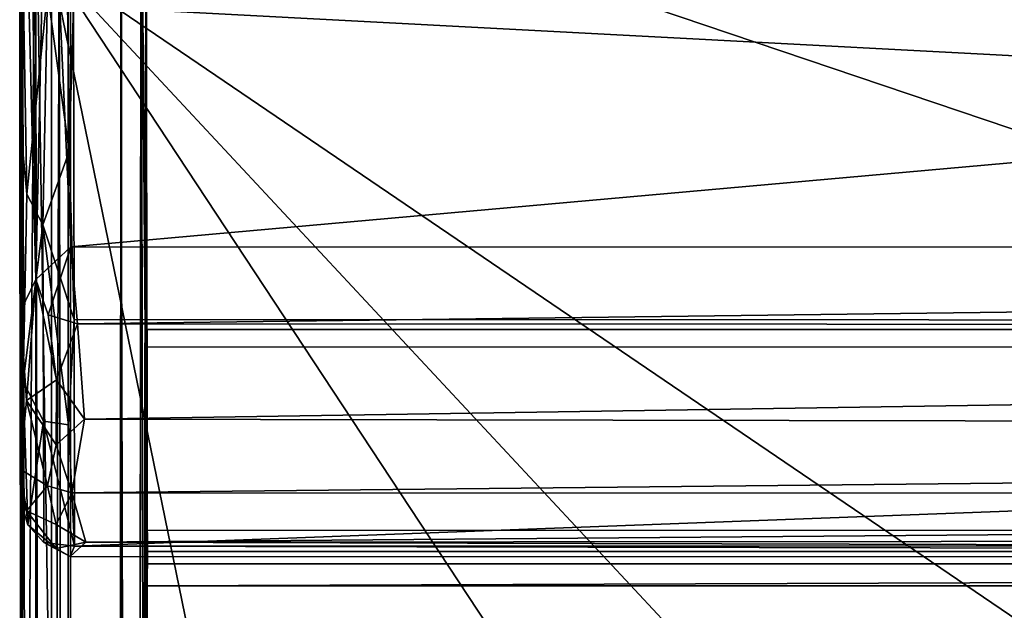
# Model space of a CAD drawing. Units: inches. Extents: x -37.3 to 37.3, y -13 to 20.2.
# Drawn here: x -12 to -8.1, y 9.3 to 11.6 of the extents above; entities that cross this region are included whole.
import ezdxf

# ---------------------------------------------------------------- set-up
doc = ezdxf.new("R2010")
doc.units = ezdxf.units.IN
doc.header["$MEASUREMENT"] = 0
for name, color, linetype in [('SEAT-BASE', 5, 'Continuous'), ('SEAT-FRAME', 5, 'Continuous'), ('SEAT-Upholstery1', 5, 'Continuous')]:
    doc.layers.add(name, color=color, linetype=linetype)

msp = doc.modelspace()

# ---------------------------------------------------------------- linework, layer by layer
at = {"layer": 'SEAT-BASE'}
for points, invisible_edges in [([(-12.4479, 12.4039, 10.7142), (-12.4229, -9.2211, 10.7316), (-11.4926, 12.4039, 10.7242)], 2), ([(-12.4229, -9.2211, 10.7316), (-11.5183, -9.2211, 10.7342), (-11.4926, 12.4039, 10.7242)], 12), ([(-11.5724, 12.4039, 8.8672), (-12.3672, 12.4039, 8.8693), (-12.3593, -9.2211, 8.8639)], 12), ([(-12.3602, -9.2211, 10.6661), (-12.3651, 12.4039, 10.6641), (-11.5782, -9.2211, 10.6673)], 2), ([(-12.3651, 12.4039, 10.6641), (-11.5703, 12.4039, 10.6619), (-11.5782, -9.2211, 10.6673)], 12), ([(-11.5773, -9.2211, 8.8651), (-11.5724, 12.4039, 8.8672), (-12.3593, -9.2211, 8.8639)], 2), ([(-11.4687, 10.4087, 10.7652), (-11.4688, 9.4039, 10.7656), (11.4688, 10.408, 10.7651)], 2), ([(-11.4687, 10.4087, 10.7652), (-11.4688, 10.3407, 10.6472), (-11.4688, 9.4039, 10.7656)], 2), ([(-11.4688, 10.3407, 10.6472), (-11.4687, 10.4087, 10.7652), (11.4688, 10.408, 10.7651)], 12), ([(-11.4688, 9.4039, 10.7656), (11.4688, 9.4039, 10.7656), (11.4688, 10.408, 10.7651)], 12), ([(11.4688, 10.408, 10.7651), (11.4687, 10.3333, 10.6439), (-11.4688, 10.3407, 10.6472)], 12), ([(11.4687, 10.3333, 10.6439), (-11.4687, 9.6212, 10.6396), (-11.4688, 10.3407, 10.6472)], 1), ([(-11.4687, 9.6212, 10.6396), (-11.4688, 9.4039, 10.7656), (-11.4688, 10.3407, 10.6472)], 3), ([(-11.4687, 9.6212, 10.6396), (11.4687, 10.3333, 10.6439), (11.4688, 9.6202, 10.6389)], 1), ([(-11.4688, 9.4039, 10.5996), (-11.4688, 9.4039, 10.7656), (-11.4687, 9.6212, 10.6396)], 14), ([(-11.4682, 9.5382, 10.5734), (-11.4688, 9.4039, 10.5996), (-11.4687, 9.6212, 10.6396)], 2), ([(-11.4687, 9.6212, 10.6396), (11.4688, 9.6202, 10.6389), (-11.4682, 9.5382, 10.5734)], 2), ([(-11.4682, 9.5382, 10.5734), (11.4688, 9.6202, 10.6389), (11.4676, 9.5371, 10.5671)], 1), ([(11.4687, 9.4874, 9.7906), (-11.4687, 9.4895, 9.7914), (-11.4682, 9.5382, 10.5734)], 12), ([(11.4676, 9.5371, 10.5671), (11.4687, 9.4874, 9.7906), (-11.4682, 9.5382, 10.5734)], 2)]:
    msp.add_3dface(points, dxfattribs=dict(at, invisible_edges=invisible_edges))
for points in [[(-11.5728, 12.4039, 8.774), (-11.5214, -9.2211, 8.7963), (-12.4463, 12.4039, 8.8085)], [(-12.4463, 12.4039, 8.8085), (-11.5214, -9.2211, 8.7963), (-12.4177, -9.2211, 8.7986)], [(-11.5782, -9.2211, 10.6673), (-11.5703, 12.4039, 10.6619), (-11.5517, -9.2211, 10.5996)], [(-11.5724, 12.4039, 8.8672), (-11.5773, -9.2211, 8.8651), (-11.5517, -9.2211, 8.9316)], [(-11.5728, 12.4039, 8.774), (-11.4722, 12.4039, 8.8783), (-11.5214, -9.2211, 8.7963)], [(-11.5703, 12.4039, 10.6619), (-11.5724, 12.4039, 8.8672), (-11.5517, -9.2211, 8.9316)], [(-11.5517, -9.2211, 10.5996), (-11.5703, 12.4039, 10.6619), (-11.5517, -9.2211, 8.9316)], [(-11.5214, -9.2211, 8.7963), (-11.4722, 12.4039, 8.8783), (-11.4688, -9.2211, 8.9316)], [(-11.4688, 0.4664, 10.5996), (-11.4926, 12.4039, 10.7242), (-11.5183, -9.2211, 10.7342)], [(-11.4926, 12.4039, 10.7242), (-11.4687, 9.4895, 9.7914), (-11.4722, 12.4039, 8.8783)], [(-11.4688, 0.4664, 10.5996), (-11.4688, 9.4039, 10.5996), (-11.4926, 12.4039, 10.7242)], [(-11.4682, 9.5382, 10.5734), (-11.4687, 9.4895, 9.7914), (-11.4926, 12.4039, 10.7242)], [(-11.4688, 9.4039, 10.5996), (-11.4682, 9.5382, 10.5734), (-11.4926, 12.4039, 10.7242)], [(-11.4687, 9.4895, 9.7914), (-11.4688, -9.2211, 8.9316), (-11.4722, 12.4039, 8.8783)], [(-11.4688, -9.2211, 8.9316), (-11.4687, 9.4895, 9.7914), (-11.4438, 0.4664, 10.0156)], [(-11.4687, 9.4895, 9.7914), (-11.4688, 9.4039, 10.5996), (-11.4688, 0.4664, 10.5996)], [(-11.4687, 9.4895, 9.7914), (11.4687, 9.4874, 9.7906), (-11.4688, 9.4039, 10.5996)], [(-11.4438, 0.4664, 10.0156), (-11.4687, 9.4895, 9.7914), (-11.4688, 0.4664, 10.5996)], [(11.4687, 9.4874, 9.7906), (11.4688, 9.4039, 10.5996), (-11.4688, 9.4039, 10.5996)], [(-11.4688, 9.4039, 10.5996), (11.4688, 9.4039, 10.5996), (-11.4688, 9.4039, 10.7656)], [(11.4688, 9.4039, 10.5996), (11.4688, 9.4039, 10.7656), (-11.4688, 9.4039, 10.7656)]]:
    msp.add_3dface(points, dxfattribs=at)
at = {"layer": 'SEAT-FRAME'}
for points in [[(-11.8438, 11.8438, 11.2344), (-6.3623, 8.117, 11.2297), (11.8438, 11.8438, 11.2344)], [(-8.117, -6.3623, 11.2297), (-8.0807, 6.1331, 11.2206), (-11.8438, 11.8438, 11.2344)], [(-11.8438, -11.8438, 11.2344), (-8.117, -6.3623, 11.2297), (-11.8438, 11.8438, 11.2344)], [(-7.6638, 7.3557, 11.2303), (-6.3623, 8.117, 11.2297), (-11.8438, 11.8438, 11.2344)], [(-11.8438, 11.8438, 11.2344), (-8.0807, 6.1331, 11.2206), (-7.6638, 7.3557, 11.2303)]]:
    msp.add_3dface(points, dxfattribs=at)
for points, invisible_edges in [([(6.2821, 7.8103, 10.7657), (-6.3557, 7.788, 10.7691), (-11.8438, 11.8438, 10.7656)], 14), ([(-11.8438, 11.8438, 10.7656), (-7.8103, 6.2821, 10.7657), (-11.8438, -11.8438, 10.7656)], 3), ([(11.8438, 11.8438, 10.7656), (6.2821, 7.8103, 10.7657), (-11.8438, 11.8438, 10.7656)], 3), ([(-11.8438, 11.8438, 10.7656), (-6.3557, 7.788, 10.7691), (-7.0435, 7.4462, 10.7675)], 13), ([(-7.4725, 6.9986, 10.7755), (-7.8103, 6.2821, 10.7657), (-11.8438, 11.8438, 10.7656)], 14), ([(-11.8438, 11.8438, 10.7656), (-11.8438, -11.8438, 10.7656), (-11.8438, -11.8438, 11.2344)], 12), ([(-11.8438, 11.8438, 11.2344), (-11.8438, 11.8438, 10.7656), (-11.8438, -11.8438, 11.2344)], 2), ([(-7.0435, 7.4462, 10.7675), (-7.4725, 6.9986, 10.7755), (-11.8438, 11.8438, 10.7656)], 14)]:
    msp.add_3dface(points, dxfattribs=dict(at, invisible_edges=invisible_edges))
at = {"layer": 'SEAT-Upholstery1'}
for points in [[(-11.9681, 11.2333, 21.158), (-11.9632, 12.2225, 23.8466), (-11.9672, 13.2807, 15.1248)], [(-11.9672, 13.2807, 15.1248), (-11.9628, 12.9105, 14.9481), (-11.9681, 11.2333, 21.158)], [(-11.9681, -12.5096, 11.0685), (-11.9637, 12.9845, 14.0048), (-11.9583, 11.9262, 10.953)], [(-11.9681, -12.5096, 11.0685), (-11.9617, 12.9022, 14.3318), (-11.9637, 12.9845, 14.0048)], [(-11.9292, 12.9474, 14.8753), (-11.9051, 10.6044, 14.9091), (-11.9628, 12.9105, 14.9481)], [(-11.9292, 12.9474, 14.8753), (-11.8599, 12.7281, 14.799), (-11.9051, 10.6044, 14.9091)], [(-11.9628, 12.9105, 14.9481), (-11.9655, 10.4812, 15.0497), (-11.9681, 11.2333, 21.158)], [(-11.9655, 12.6093, 14.5289), (-11.9617, 12.9022, 14.3318), (-11.9681, -12.5096, 11.0685)], [(-11.9051, 10.6044, 14.9091), (-11.9655, 10.4812, 15.0497), (-11.9628, 12.9105, 14.9481)], [(-11.8599, 12.7281, 14.799), (-11.797, 12.8395, 14.7656), (-11.7685, 10.7336, 14.828)], [(-11.7685, 10.7336, 14.828), (-11.797, 12.8395, 14.7656), (11.7874, 12.8401, 14.7628)], [(11.7805, 10.7271, 14.8304), (-11.7685, 10.7336, 14.828), (11.7874, 12.8401, 14.7628)], [(-11.9051, 10.6044, 14.9091), (-11.8599, 12.7281, 14.799), (-11.7685, 10.7336, 14.828)], [(-11.9681, -12.5096, 11.0685), (-11.9607, 4.6816, 14.7935), (-11.9655, 12.6093, 14.5289)], [(-11.9078, 12.4361, 14.6848), (-11.9655, 12.6093, 14.5289), (-11.9607, 4.6816, 14.7935)], [(-11.8874, 4.3815, 14.9075), (-11.9078, 12.4361, 14.6848), (-11.9607, 4.6816, 14.7935)], [(-11.7781, 12.4471, 14.7579), (-11.9078, 12.4361, 14.6848), (-11.7793, 4.2608, 14.9675)], [(-11.7793, 4.2608, 14.9675), (-11.9078, 12.4361, 14.6848), (-11.8874, 4.3815, 14.9075)], [(-11.7793, 4.2608, 14.9675), (11.7872, 4.4852, 14.9636), (-11.7781, 12.4471, 14.7579)], [(11.7872, 4.4852, 14.9636), (11.7855, 12.4574, 14.7564), (-11.7781, 12.4471, 14.7579)], [(-11.9632, 12.2225, 23.8466), (-11.9681, 11.2333, 21.158), (-11.9406, 10.9397, 20.5614)], [(-11.8598, 11.7333, 22.9756), (-11.9632, 12.2225, 23.8466), (-11.9406, 10.9397, 20.5614)], [(-11.7694, 11.9315, 10.7752), (-11.7728, -12.2309, 10.7707), (-11.8145, 11.9109, 10.7854)], [(-11.7694, 11.9315, 10.7752), (11.7772, 11.8806, 10.7708), (-11.7728, -12.2309, 10.7707)], [(-11.9681, -12.5096, 11.0685), (-11.9583, 11.9262, 10.953), (-11.9583, -12.4038, 10.9645)], [(-11.9066, 11.929, 10.8556), (-11.8907, -12.3247, 10.8364), (-11.9583, 11.9262, 10.953)], [(-11.9583, 11.9262, 10.953), (-11.8907, -12.3247, 10.8364), (-11.9583, -12.4038, 10.9645)], [(-11.8145, 11.9109, 10.7854), (-11.8907, -12.3247, 10.8364), (-11.9066, 11.929, 10.8556)], [(-11.7728, -12.2309, 10.7707), (-11.8907, -12.3247, 10.8364), (-11.8145, 11.9109, 10.7854)], [(11.7772, 11.8806, 10.7708), (11.8091, -12.3055, 10.7835), (-11.7728, -12.2309, 10.7707)], [(-11.9406, 10.9397, 20.5614), (-11.8783, 10.8188, 20.4426), (-11.8598, 11.7333, 22.9756)], [(-11.8783, 10.8188, 20.4426), (-11.7743, 11.1064, 21.406), (-11.8598, 11.7333, 22.9756)], [(-11.7743, 11.1064, 21.406), (-11.758, 11.6774, 22.9326), (-11.8598, 11.7333, 22.9756)], [(11.7038, 10.4391, 19.4441), (11.758, 11.7216, 23.0452), (-11.758, 11.6774, 22.9326)], [(-11.7554, 10.4479, 19.4806), (-11.758, 11.6774, 22.9326), (-11.7743, 11.1064, 21.406)], [(-11.7554, 10.4479, 19.4806), (11.7038, 10.4391, 19.4441), (-11.758, 11.6774, 22.9326)], [(-11.9655, 10.4812, 15.0497), (-11.9662, 9.861, 15.4987), (-11.9681, 11.2333, 21.158)], [(-11.9662, 9.861, 15.4987), (-11.9654, 9.7369, 16.2673), (-11.9681, 11.2333, 21.158)], [(-11.9547, 10.2037, 18.1422), (-11.9681, 11.2333, 21.158), (-11.9654, 9.7369, 16.2673)], [(-11.9406, 10.9397, 20.5614), (-11.9681, 11.2333, 21.158), (-11.9547, 10.2037, 18.1422)], [(-11.8783, 10.8188, 20.4426), (-11.7554, 10.4479, 19.4806), (-11.7743, 11.1064, 21.406)], [(-11.9547, 10.2037, 18.1422), (-11.8783, 10.8188, 20.4426), (-11.9406, 10.9397, 20.5614)], [(-11.9547, 10.2037, 18.1422), (-11.8755, 10.0495, 17.9852), (-11.8783, 10.8188, 20.4426)], [(-11.7773, 10.0346, 18.1062), (-11.7554, 10.4479, 19.4806), (-11.8783, 10.8188, 20.4426)], [(-11.8755, 10.0495, 17.9852), (-11.7773, 10.0346, 18.1062), (-11.8783, 10.8188, 20.4426)], [(-11.9051, 10.6044, 14.9091), (-11.7685, 10.7336, 14.828), (-11.8567, 10.466, 14.8979)], [(-11.7424, 10.4306, 14.8682), (-11.8567, 10.466, 14.8979), (-11.7685, 10.7336, 14.828)], [(-11.7685, 10.7336, 14.828), (11.7805, 10.7271, 14.8304), (-11.7424, 10.4306, 14.8682)], [(11.7805, 10.7271, 14.8304), (11.7593, 10.4212, 14.8709), (-11.7424, 10.4306, 14.8682)], [(-11.9655, 10.4812, 15.0497), (-11.9051, 10.6044, 14.9091), (-11.9415, 10.1307, 15.1459)], [(-11.9051, 10.6044, 14.9091), (-11.8245, 10.2117, 14.9689), (-11.9415, 10.1307, 15.1459)], [(-11.9051, 10.6044, 14.9091), (-11.8567, 10.466, 14.8979), (-11.8245, 10.2117, 14.9689)], [(-11.9415, 10.1307, 15.1459), (-11.9662, 9.861, 15.4987), (-11.9655, 10.4812, 15.0497)], [(-11.8567, 10.466, 14.8979), (-11.7424, 10.4306, 14.8682), (-11.8245, 10.2117, 14.9689)], [(-11.8245, 10.2117, 14.9689), (-11.7424, 10.4306, 14.8682), (-11.7151, 10.0571, 15.0422)], [(-11.7533, 9.5596, 16.4104), (-11.7554, 10.4479, 19.4806), (-11.7773, 10.0346, 18.1062)], [(-11.7533, 9.5596, 16.4104), (11.7038, 10.4391, 19.4441), (-11.7554, 10.4479, 19.4806)], [(11.76, 9.5621, 16.4097), (11.7038, 10.4391, 19.4441), (-11.7533, 9.5596, 16.4104)], [(-11.7424, 10.4306, 14.8682), (11.7593, 10.4212, 14.8709), (-11.7151, 10.0571, 15.0422)], [(11.7593, 10.4212, 14.8709), (11.765, 10.0131, 15.0748), (-11.7151, 10.0571, 15.0422)], [(-11.9654, 9.7369, 16.2673), (-11.9368, 9.6428, 16.1633), (-11.9547, 10.2037, 18.1422)], [(-11.9547, 10.2037, 18.1422), (-11.9368, 9.6428, 16.1633), (-11.8755, 10.0495, 17.9852)], [(-11.9415, 10.1307, 15.1459), (-11.8245, 10.2117, 14.9689), (-11.8263, 9.956, 15.1413)], [(-11.8245, 10.2117, 14.9689), (-11.7151, 10.0571, 15.0422), (-11.8263, 9.956, 15.1413)], [(-11.8598, 9.7956, 15.3467), (-11.9662, 9.861, 15.4987), (-11.9415, 10.1307, 15.1459)], [(-11.9415, 10.1307, 15.1459), (-11.8263, 9.956, 15.1413), (-11.8598, 9.7956, 15.3467)], [(-11.9368, 9.6428, 16.1633), (-11.8744, 9.5734, 16.2072), (-11.8755, 10.0495, 17.9852)], [(-11.8744, 9.5734, 16.2072), (-11.7533, 9.5596, 16.4104), (-11.8755, 10.0495, 17.9852)], [(-11.7533, 9.5596, 16.4104), (-11.7773, 10.0346, 18.1062), (-11.8755, 10.0495, 17.9852)], [(-11.8263, 9.956, 15.1413), (-11.7151, 10.0571, 15.0422), (-11.7647, 9.7685, 15.3235)], [(-11.7151, 10.0571, 15.0422), (11.765, 10.0131, 15.0748), (-11.7647, 9.7685, 15.3235)], [(11.765, 10.0131, 15.0748), (11.7647, 9.7657, 15.3272), (-11.7647, 9.7685, 15.3235)], [(-11.8598, 9.7956, 15.3467), (-11.8263, 9.956, 15.1413), (-11.7647, 9.7685, 15.3235)], [(-11.9415, 9.6971, 15.7248), (-11.9662, 9.861, 15.4987), (-11.8598, 9.7956, 15.3467)], [(-11.9654, 9.7369, 16.2673), (-11.9662, 9.861, 15.4987), (-11.9415, 9.6971, 15.7248)], [(-11.8263, 9.6436, 15.5584), (-11.9415, 9.6971, 15.7248), (-11.8598, 9.7956, 15.3467)], [(-11.8263, 9.6436, 15.5584), (-11.8598, 9.7956, 15.3467), (-11.7647, 9.7685, 15.3235)], [(-11.7647, 9.7685, 15.3235), (-11.71, 9.5745, 15.689), (-11.8263, 9.6436, 15.5584)], [(-11.7647, 9.7685, 15.3235), (11.7647, 9.7657, 15.3272), (-11.71, 9.5745, 15.689)], [(-11.9368, 9.6428, 16.1633), (-11.9654, 9.7369, 16.2673), (-11.9415, 9.6971, 15.7248)], [(11.7647, 9.7657, 15.3272), (11.7641, 9.5932, 15.6356), (-11.71, 9.5745, 15.689)], [(-11.9368, 9.6428, 16.1633), (-11.9415, 9.6971, 15.7248), (-11.8261, 9.5501, 15.8571)], [(-11.8261, 9.5501, 15.8571), (-11.9415, 9.6971, 15.7248), (-11.8263, 9.6436, 15.5584)], [(-11.8744, 9.5734, 16.2072), (-11.9368, 9.6428, 16.1633), (-11.8261, 9.5501, 15.8571)], [(-11.8263, 9.6436, 15.5584), (-11.71, 9.5745, 15.689), (-11.8261, 9.5501, 15.8571)], [(-11.8261, 9.5501, 15.8571), (-11.71, 9.5745, 15.689), (-11.7708, 9.5179, 16.0968)], [(-11.71, 9.5745, 15.689), (11.7328, 9.5136, 16.0809), (-11.7708, 9.5179, 16.0968)], [(11.7641, 9.5932, 15.6356), (11.7328, 9.5136, 16.0809), (-11.71, 9.5745, 15.689)], [(-11.7533, 9.5596, 16.4104), (-11.8744, 9.5734, 16.2072), (-11.7708, 9.5179, 16.0968)], [(-11.8744, 9.5734, 16.2072), (-11.8261, 9.5501, 15.8571), (-11.7708, 9.5179, 16.0968)], [(-11.7708, 9.5179, 16.0968), (11.7328, 9.5136, 16.0809), (-11.7533, 9.5596, 16.4104)], [(11.7328, 9.5136, 16.0809), (11.76, 9.5621, 16.4097), (-11.7533, 9.5596, 16.4104)]]:
    msp.add_3dface(points, dxfattribs=at)

doc.saveas('drawing.dxf')
